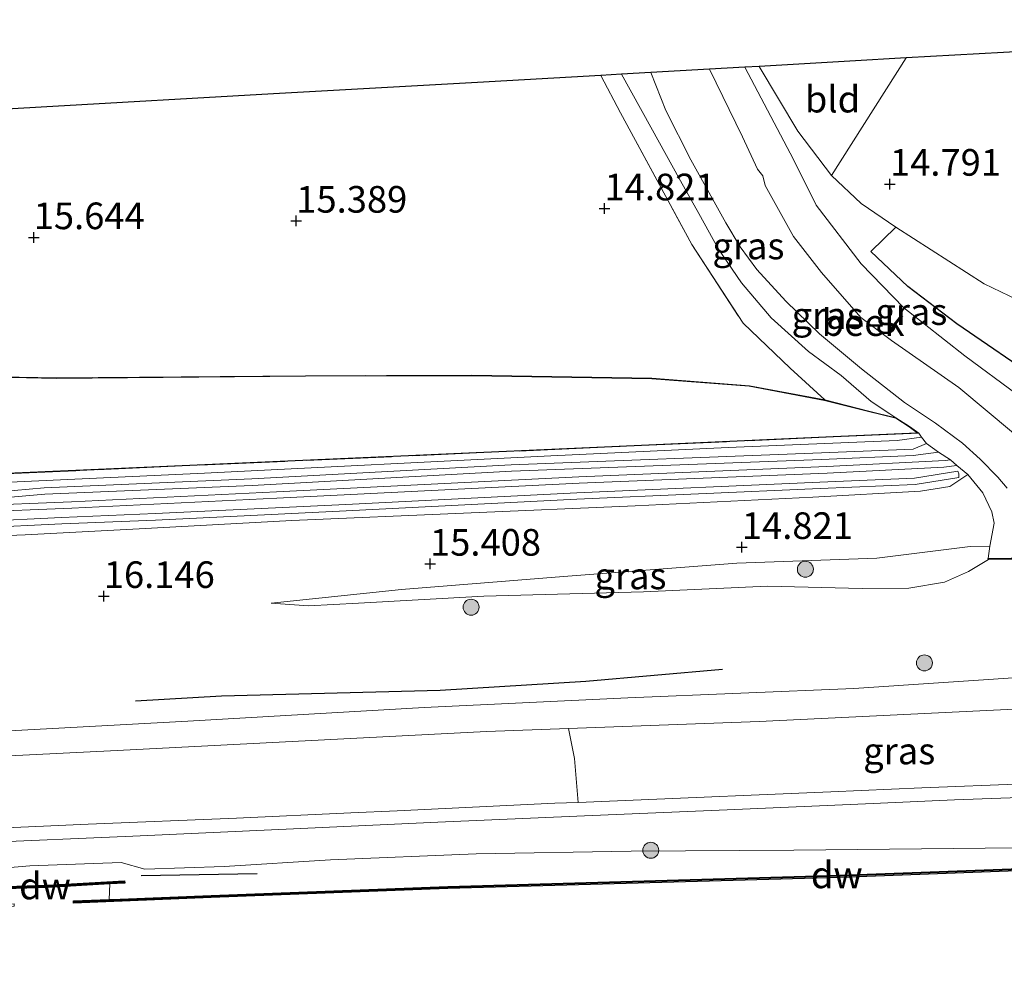
# Model space of a CAD drawing. Units: metres. Extents: x 169998 to 176082, y 387498 to 393750.
# Drawn here: x 170571 to 170663, y 391692 to 391780 of the extents above; entities that cross this region are included whole.
import ezdxf
from ezdxf.enums import TextEntityAlignment as Align

# ---------------------------------------------------------------- set-up
doc = ezdxf.new("R2010")
doc.units = ezdxf.units.M
doc.linetypes.add('IE-TERREINAFSCHEIDING', pattern=[10, 8, -2])
doc.layers.get('0').update_dxf_attribs({"lineweight": 25})
for name, color, linetype, lineweight in [('B-ME-GC-DAMWAND-GV-B6', 10, 'Continuous', 25), ('B-ME-GC-DAMWAND-L-B1', 10, 'Continuous', 25), ('B-ME-GR-BOMENRIJ-L-B1', 10, 'Continuous', 25), ('B-ME-GR-BOMENSTRUIKEN-GV-B6', 93, 'Continuous', 18), ('B-ME-GR-BOOM-S-B1', 93, 'Continuous', 18), ('B-ME-GW-HOOGTEPUNT-S-B1', 10, 'Continuous', 25), ('B-ME-GW-KRUINLIJN-L-B1', 93, 'Continuous', 18), ('B-ME-GW-TEENLIJN-L-B1', 93, 'Continuous', 18), ('B-ME-IE-GRASLAND-GV-B6', 93, 'Continuous', 18), ('B-ME-IE-GRONDWERKLIJN-GROND_INGERICHT-GV-B6', 253, 'Continuous', 18), ('B-ME-IE-GRONDWERKLIJN-GROND_NIETINGERICHT-GV-B6', 253, 'Continuous', 18), ('B-ME-IE-TERREINAFSCHEIDING-HAAGRASTER-L-B1', 10, 'Continuous', 25), ('B-ME-IE-TERREINAFSCHEIDING-RASTERHEKWERK-L-B1', 8, 'IE-TERREINAFSCHEIDING', 18), ('B-ME-KG-KADASTRAAL-OPNAMEDTMGRENS-L-B1', 10, 'Continuous', 25), ('B-ME-OG-WATER-GV-B6', 153, 'Continuous', 18), ('B-ME-VH-VERH_SOORT-BITUMEN-GV-B6', 8, 'IE-TERREINAFSCHEIDING-NATUURLIJK-HOUTWAL', 18), ('B-ME-VH-VERH_SOORT-HALF_VERHARDING-GV-B6', 8, 'IE-TERREINAFSCHEIDING-NATUURLIJK-HOUTWAL', 18)]:
    doc.layers.add(name, color=color, linetype=linetype, lineweight=lineweight)
doc.styles.add('NLCS-ISO', font='NLCS-ISO.TTF')
doc.linetypes.add('IE-TERREINAFSCHEIDING-NATUURLIJK-HOUTWAL', pattern='A,7,-1.5,[67,NLCS.SHX,S=0.75,R=45,X=0,Y=0],-1.5,7,-1.5,[70,NLCS.SHX,S=0.75,R=0,X=0,Y=0],-1.5', length=20)

# ---------------------------------------------------------------- blocks, each defined once
blk = doc.blocks.new('boom')
blk.add_hatch(color=256).paths.add_polyline_path([(-0.75, 0, 1), (0.75, 0, 1)])
blk.add_circle((0, 0), 0.75)
blk = doc.blocks.new('hoogtepunt')
for p, q in [((-0.5, 0), (0.5, 0)), ((0, 0.5), (0, -0.5))]:
    blk.add_line(p, q)

msp = doc.modelspace()

# ---------------------------------------------------------------- linework, layer by layer
at = {"layer": 'B-ME-GC-DAMWAND-GV-B6'}
for points in [[(170669.45, 391729.921, 12.918), (170673.112, 391729.981, 14.879), (170673.114, 391729.881, 15.102), (170669.373, 391729.82, 15.362), (170669.396, 391728.408, 15.465), (170665.951, 391728.351, 15.503), (170665.93, 391729.668, 15.199), (170661.467, 391729.595, 15.04), (170661.466, 391729.695, 14.818), (170665.738, 391729.765, 12.918), (170666.028, 391729.77, 12.918), (170666.05, 391728.453, 12.918), (170667.748, 391728.481, 12.918), (170669.294, 391728.506, 12.918), (170669.271, 391729.918, 12.918), (170669.45, 391729.921, 12.918)], [(170718.825, 391702.975, 15.408), (170718.827, 391702.875, 15.408), (170718.829, 391702.775, 14.97), (170691.492, 391701.414, 14.97), (170647.562, 391699.78, 14.97), (170610.766, 391698.73, 14.97), (170588.571, 391697.88, 14.97), (170575.652, 391697.368, 14.97), (170575.644, 391697.568, 14.97), (170578.992, 391697.701, 14.97), (170580.028, 391697.742, 15.478), (170588.563, 391698.08, 15.47), (170610.759, 391698.93, 15.482), (170647.555, 391699.98, 15.431), (170691.484, 391701.613, 15.404), (170718.825, 391702.975, 15.408)], [(170579.051, 391699.165, 14.97), (170573.26, 391698.838, 14.97), (170566.307, 391698.612, 14.97), (170565.512, 391698.596, 15.524), (170565.494, 391698.786, 15.574), (170573.251, 391699.038, 15.559), (170580.444, 391699.444, 15.582), (170580.459, 391699.249, 15.505), (170579.051, 391699.165, 14.97)]]:
    msp.add_polyline3d(points, dxfattribs=at)
at = {"layer": 'B-ME-GC-DAMWAND-L-B1'}
for points in [[(170661.473, 391729.645, 15.04), (170665.935, 391729.718, 15.197), (170665.979, 391729.719, 15.717), (170666, 391728.402, 15.817), (170669.345, 391728.457, 15.798), (170669.322, 391729.869, 15.787), (170669.364, 391729.87, 15.217), (170673.1, 391729.931, 15.102)], [(170718.827, 391702.875, 15.408), (170691.488, 391701.513, 15.404), (170647.558, 391699.88, 15.431), (170610.763, 391698.83, 15.482), (170588.567, 391697.98, 15.47), (170575.669, 391697.469, 15.482)], [(170580.441, 391699.344, 15.582), (170573.255, 391698.938, 15.559), (170565.518, 391698.687, 15.574)]]:
    msp.add_polyline3d(points, dxfattribs=at)
at = {"layer": 'B-ME-GR-BOMENRIJ-L-B1'}
msp.add_line((170592.871, 391700.109, 16.227), (170582.006, 391699.912, 16.312), dxfattribs=at)
msp.add_polyline3d([(170636.524, 391719.281, 16.014), (170623.698, 391718.15, 16.134), (170610.033, 391717.303, 16.393), (170589.537, 391716.773, 16.562), (170581.454, 391716.328, 16.701)], dxfattribs=at)
at = {"layer": 'B-ME-GR-BOMENSTRUIKEN-GV-B6'}
for points in [[(170550.608, 391710.243, 16.906), (170579.75, 391711.677, 16.759), (170614.391, 391713.461, 16.366), (170622.073, 391713.747, 16.315), (170622.65, 391710.93, 16.366), (170622.9917, 391706.8192, 16.474)], [(170622.9917, 391706.8192, 16.474), (170620.809, 391706.73, 16.498), (170606.023, 391706.038, 16.51), (170601.6582, 391705.8387, 16.5593), (170590.958, 391705.35, 16.68), (170577.039, 391704.765, 16.767), (170562.982, 391704.159, 16.782)]]:
    msp.add_polyline3d(points, dxfattribs=at)
at = {"layer": 'B-ME-GW-KRUINLIJN-L-B1'}
for points in [[(170638.631, 391775.807, 14.9), (170643.203, 391767.155, 14.941), (170645.328, 391762.849, 14.814), (170649.533, 391757.365, 14.659), (170653.525, 391753.237, 14.59), (170659.271, 391748.71, 14.509), (170664.156, 391745.105, 14.516), (170667.69, 391742.282, 14.54), (170670.692, 391738.546, 14.578), (170672.279, 391735.364, 14.702), (170672.869, 391732.576, 14.76), (170673.169, 391731.034, 14.93), (170673.112, 391729.981, 14.879)], [(170627.043, 391775.148, 14.359), (170629.794, 391770.185, 14.226), (170632.594, 391765.135, 14.152), (170634.317, 391762.065, 14.137), (170636.163, 391758.74, 14.253), (170638.299, 391755.568, 14.291), (170641.102, 391752.278, 14.257), (170644.601, 391749.133, 14.33), (170647.673, 391746.858, 14.299), (170650.476, 391744.447, 14.272), (170652.215, 391743.281, 14.214), (170652.799, 391742.908, 14.178), (170654.063, 391742.101, 14.098), (170654.932, 391741.462, 14.106)], [(170661.466, 391729.695, 14.818), (170661.606, 391730.864, 14.571), (170662.014, 391733.006, 14.412), (170661.804, 391734.093, 14.389), (170660.951, 391735.86, 14.37), (170659.537, 391737.572, 14.223), (170658.506, 391738.443, 14.119), (170657.907, 391738.949, 14.119), (170656.791, 391739.683, 14.447), (170655.672, 391740.5, 14.323), (170655.193, 391741.076, 14.115), (170654.932, 391741.462, 14.106)], [(170463.617, 391730.455, 16.362), (170477.852, 391731.313, 16.424), (170504.651, 391732.561, 16.593), (170528.557, 391733.69, 16.543), (170559.806, 391735.346, 16.327), (170568.646, 391735.951, 16.173), (170572.915, 391736.327, 15.844), (170592.38, 391737.164, 15.563), (170616.721, 391738.497, 15.242), (170645.802, 391739.605, 14.702), (170654.404, 391739.963, 14.416), (170655.672, 391740.5, 14.323)], [(170463.698, 391729.574, 16.362), (170464.712, 391729.662, 16.366), (170469.826, 391730.041, 16.389), (170477.028, 391730.424, 16.421), (170495.403, 391731.224, 16.459), (170516.861, 391732.228, 16.502), (170530.017, 391733.195, 16.529), (170530.459, 391733.19, 16.53), (170559.843, 391734.747, 16.327), (170568.693, 391735.352, 16.173), (170572.954, 391735.728, 15.844), (170592.409, 391736.565, 15.563), (170616.749, 391737.897, 15.242), (170645.826, 391739.005, 14.702), (170654.429, 391739.364, 14.416), (170656.791, 391739.683, 14.447)], [(170459.611, 391727.186, 17.053), (170463.621, 391727.609, 16.806), (170467.671, 391728.092, 16.844), (170476.54, 391728.448, 16.902), (170486.867, 391729.036, 16.96), (170497.366, 391729.661, 16.864), (170511.392, 391730.238, 16.902), (170531.958, 391731.52, 16.887), (170553.682, 391732.507, 16.736), (170566.768, 391733.183, 16.694), (170574.539, 391733.56, 16.091), (170583.331, 391733.91, 15.922), (170601.194, 391734.775, 15.709), (170622.853, 391735.86, 15.443), (170645.67, 391736.861, 15.026), (170654.534, 391737.238, 14.783), (170658.615, 391737.897, 14.632), (170658.702, 391737.654, 14.632), (170658.71, 391737.305, 14.632)], [(170459.674, 391726.589, 17.053), (170463.688, 391727.012, 16.806), (170467.719, 391727.493, 16.844), (170476.569, 391727.849, 16.902), (170486.902, 391728.437, 16.96), (170497.396, 391729.062, 16.864), (170504.361, 391729.348, 16.883), (170506.013, 391729.264, 16.884), (170507.901, 391728.935, 16.885), (170510.768, 391728.888, 16.887), (170516.443, 391729.238, 16.891), (170518.923, 391729.846, 16.893), (170521.697, 391730.279, 16.894), (170531.991, 391730.921, 16.887), (170553.711, 391731.907, 16.736), (170566.798, 391732.584, 16.694), (170574.566, 391732.961, 16.091), (170583.358, 391733.311, 15.922), (170601.223, 391734.176, 15.709), (170622.881, 391735.261, 15.443), (170645.696, 391736.261, 15.026), (170654.595, 391736.64, 14.783), (170658.71, 391737.305, 14.632)], [(170661.467, 391729.595, 15.04), (170659.618, 391728.489, 15.208), (170657.346, 391727.468, 15.362), (170654.004, 391726.915, 15.451), (170649.622, 391726.887, 15.52), (170640.746, 391727.11, 15.567), (170629.133, 391726.57, 15.698), (170614.144, 391726.158, 15.968), (170602.387, 391725.512, 16.153), (170597.682, 391725.269, 16.126), (170594.189, 391725.502, 15.929)], [(170718.771, 391705.147, 15.911), (170717.242, 391704.984, 15.906), (170714.038, 391704.767, 15.837), (170713.715, 391704.711, 15.828), (170710.385, 391704.139, 15.74), (170705.445, 391703.72, 15.717), (170689.132, 391703.033, 15.74), (170664.179, 391702.543, 15.787), (170643.22, 391702.324, 16.053), (170627.958, 391702.239, 16.246), (170613.41, 391701.991, 16.23), (170599.75, 391701.44, 16.412), (170589.784, 391700.785, 16.539), (170582.329, 391700.562, 16.574), (170580.128, 391701.16, 16.574), (170571.552, 391700.853, 16.605), (170565.29, 391700.325, 16.647)]]:
    msp.add_polyline3d(points, dxfattribs=at)
at = {"layer": 'B-ME-GW-TEENLIJN-L-B1'}
msp.add_line((170652.914, 391740.759, 14.177), (170655.193, 391741.076, 14.115), dxfattribs=at)
for points in [[(170370.932, 391722.166, 15.949), (170372.35, 391724.511, 15.968), (170373.293, 391726.137, 15.941), (170374.485, 391727.09, 15.841), (170376.33, 391727.587, 15.756), (170389.149, 391728.267, 15.744), (170418.244, 391729.871, 15.763), (170452.272, 391731.115, 15.756), (170477.559, 391732.321, 15.802), (170518.236, 391734.373, 15.833), (170560.203, 391736.415, 15.698), (170587.948, 391737.705, 15.235), (170620.442, 391739.332, 14.872), (170637.047, 391740.129, 14.424), (170652.914, 391740.759, 14.177)], [(170460.505, 391728.326, 16.439), (170460.079, 391727.978, 16.644), (170460.633, 391727.74, 16.439), (170465.401, 391728.778, 16.115), (170471.276, 391729.305, 16.099), (170489.684, 391730.12, 16.157), (170515.018, 391731.13, 16.304), (170526.664, 391731.955, 16.157), (170539.143, 391732.645, 16.161), (170556.753, 391733.67, 15.999), (170575.482, 391734.426, 15.397), (170594.712, 391735.353, 15.057), (170623.076, 391736.778, 14.679), (170646.345, 391737.724, 14.37), (170657.297, 391738.278, 14.122), (170658.506, 391738.443, 14.119)], [(170460.505, 391728.326, 16.439), (170465.31, 391729.372, 16.115), (170471.236, 391729.904, 16.099), (170489.659, 391730.72, 16.157), (170514.985, 391731.729, 16.304), (170526.626, 391732.554, 16.157), (170539.109, 391733.244, 16.161), (170556.723, 391734.269, 15.999), (170575.456, 391735.025, 15.397), (170594.683, 391735.952, 15.057), (170623.049, 391737.378, 14.679), (170646.318, 391738.323, 14.37), (170657.427, 391738.885, 14.119), (170657.907, 391738.949, 14.119)], [(170659.537, 391737.572, 14.223), (170657.855, 391736.448, 14.37), (170655.089, 391736.01, 14.466), (170645.001, 391735.454, 14.655), (170628.343, 391734.649, 14.953), (170596.122, 391733.265, 15.435), (170581.811, 391732.479, 15.628), (170571.105, 391731.934, 16.072), (170563.922, 391731.654, 16.489)], [(170594.189, 391725.502, 15.929), (170606.433, 391726.789, 15.686), (170621.625, 391728.008, 15.373), (170637.878, 391729.274, 14.987), (170650.996, 391729.72, 14.694), (170659.758, 391730.826, 14.59), (170661.606, 391730.864, 14.571)]]:
    msp.add_polyline3d(points, dxfattribs=at)
at = {"layer": 'B-ME-IE-GRASLAND-GV-B6'}
for points in [[(170627.043, 391775.148, 14.359), (170629.805, 391775.305, 12.918), (170631.209, 391771.732, 12.918), (170633.565, 391767.098, 12.918), (170636.849, 391761.206, 12.918), (170638.203, 391758.945, 12.918), (170639.752, 391756.825, 12.918), (170642.457, 391753.849, 12.918), (170645.636, 391750.772, 12.918), (170649.569, 391747.497, 12.918), (170653.614, 391744.347, 12.918), (170656.519, 391742.415, 12.918), (170659.053, 391740.517, 12.918), (170660.693, 391739.034, 12.918), (170662.364, 391737.326, 12.918), (170663.231, 391736.286, 12.918)], [(170635.324, 391775.619, 12.918), (170638.631, 391775.807, 14.9), (170643.203, 391767.155, 14.941), (170645.328, 391762.849, 14.814), (170649.533, 391757.365, 14.659), (170653.525, 391753.237, 14.59), (170659.271, 391748.71, 14.509), (170664.156, 391745.105, 14.516)], [(170663.819, 391741.454, 12.918), (170658.702, 391745.749, 12.918), (170652.388, 391750.152, 12.918), (170649.496, 391752.327, 12.918), (170645.806, 391756.526, 12.918), (170643.182, 391759.931, 12.918), (170640.531, 391764.696, 12.918), (170640.299, 391765.606, 12.918), (170639.817, 391766.247, 12.918), (170638.409, 391769.262, 12.918), (170635.324, 391775.619, 12.918)], [(170664.156, 391745.105, 14.516), (170659.271, 391748.71, 14.509), (170653.525, 391753.237, 14.59), (170649.533, 391757.365, 14.659), (170645.328, 391762.849, 14.814), (170643.203, 391767.155, 14.941), (170638.631, 391775.807, 14.9), (170639.958, 391775.883, 14.884), (170643.605, 391769.795, 14.945), (170646.752, 391765.635, 14.876), (170649.553, 391763.026, 14.841), (170652.789, 391760.777, 14.788), (170650.451, 391758.515, 14.732), (170653.929, 391755.231, 14.717), (170658.506, 391751.731, 14.682), (170666.541, 391746.207, 14.698)], [(170625.12, 391775.038, 14.699), (170627.043, 391775.148, 14.359), (170629.794, 391770.185, 14.226), (170632.594, 391765.135, 14.152), (170634.317, 391762.065, 14.137), (170636.163, 391758.74, 14.253), (170638.299, 391755.568, 14.291), (170641.102, 391752.278, 14.257), (170644.601, 391749.133, 14.33), (170647.673, 391746.858, 14.299), (170650.476, 391744.447, 14.272), (170652.215, 391743.281, 14.214), (170652.799, 391742.908, 14.178), (170650.251, 391743.531, 14.307), (170646.118, 391744.583, 14.67), (170642.871, 391747.553, 14.708), (170638.457, 391751.772, 14.619), (170633.64, 391759.177, 14.511), (170626.968, 391771.524, 14.643), (170625.12, 391775.038, 14.699)], [(170665.738, 391729.765, 12.918), (170661.466, 391729.695, 14.818), (170661.606, 391730.864, 14.571), (170662.014, 391733.006, 14.412), (170661.804, 391734.093, 14.389), (170660.951, 391735.86, 14.37), (170659.537, 391737.572, 14.223), (170658.506, 391738.443, 14.119), (170657.907, 391738.949, 14.119), (170656.791, 391739.683, 14.447), (170655.672, 391740.5, 14.323), (170655.193, 391741.076, 14.115), (170654.932, 391741.462, 14.106), (170654.063, 391742.101, 14.098), (170652.799, 391742.908, 14.178), (170652.215, 391743.281, 14.214), (170650.476, 391744.447, 14.272), (170647.673, 391746.858, 14.299), (170644.601, 391749.133, 14.33), (170641.102, 391752.278, 14.257), (170638.299, 391755.568, 14.291), (170636.163, 391758.74, 14.253), (170634.317, 391762.065, 14.137), (170632.594, 391765.135, 14.152), (170629.794, 391770.185, 14.226), (170627.043, 391775.148, 14.359)], [(170567.028, 391746.786, 16.21), (170574.051, 391746.647, 15.646), (170597.413, 391746.847, 15.573), (170613.018, 391746.895, 15.287), (170629.907, 391746.625, 14.897), (170639.054, 391745.912, 14.77), (170646.118, 391744.583, 14.67), (170650.251, 391743.531, 14.307), (170652.799, 391742.908, 14.178), (170654.063, 391742.101, 14.098), (170654.932, 391741.462, 14.106), (170646.901, 391741.112, 14.311), (170625.459, 391740.141, 14.774), (170585.856, 391738.382, 15.272), (170567.268, 391737.556, 15.708)], [(170567.265, 391737.606, 15.708), (170585.853, 391738.432, 15.272), (170625.457, 391740.191, 14.774), (170646.899, 391741.162, 14.311), (170654.788, 391741.506, 14.106), (170654.035, 391742.059, 14.098), (170652.787, 391742.859, 14.178), (170650.239, 391743.483, 14.307), (170646.106, 391744.535, 14.67), (170639.047, 391745.863, 14.77), (170629.905, 391746.575, 14.897), (170613.018, 391746.845, 15.287), (170597.413, 391746.797, 15.573), (170574.051, 391746.597, 15.646), (170567.028, 391746.736, 16.21)], [(170654.932, 391741.462, 14.106), (170655.193, 391741.076, 14.115), (170652.914, 391740.759, 14.177), (170637.047, 391740.129, 14.424), (170620.442, 391739.332, 14.872), (170587.948, 391737.705, 15.235), (170560.203, 391736.415, 15.698), (170518.236, 391734.373, 15.833), (170477.559, 391732.321, 15.802), (170452.272, 391731.115, 15.756), (170418.244, 391729.871, 15.763)], [(170438.478, 391731.442, 15.835), (170463.019, 391732.642, 15.797), (170492.769, 391734.028, 15.785), (170521.476, 391735.43, 15.847), (170544.132, 391736.517, 15.901), (170567.268, 391737.556, 15.708), (170585.856, 391738.382, 15.272), (170625.459, 391740.141, 14.774), (170646.901, 391741.112, 14.311), (170654.932, 391741.462, 14.106)], [(170560.203, 391736.415, 15.698), (170587.948, 391737.705, 15.235), (170620.442, 391739.332, 14.872), (170637.047, 391740.129, 14.424), (170652.914, 391740.759, 14.177), (170655.193, 391741.076, 14.115), (170655.672, 391740.5, 14.323), (170654.404, 391739.963, 14.416), (170645.802, 391739.605, 14.702), (170616.721, 391738.497, 15.242), (170592.38, 391737.164, 15.563), (170572.915, 391736.327, 15.844), (170568.646, 391735.951, 16.173)], [(170568.646, 391735.951, 16.173), (170572.915, 391736.327, 15.844), (170592.38, 391737.164, 15.563), (170616.721, 391738.497, 15.242), (170645.802, 391739.605, 14.702), (170654.404, 391739.963, 14.416), (170655.672, 391740.5, 14.323), (170656.791, 391739.683, 14.447)], [(170568.693, 391735.352, 16.173), (170572.954, 391735.728, 15.844), (170592.409, 391736.565, 15.563), (170616.749, 391737.897, 15.242), (170645.826, 391739.005, 14.702), (170654.429, 391739.364, 14.416), (170656.791, 391739.683, 14.447), (170657.907, 391738.949, 14.119), (170657.427, 391738.885, 14.119), (170646.318, 391738.323, 14.37), (170623.049, 391737.378, 14.679), (170594.683, 391735.952, 15.057), (170575.456, 391735.025, 15.397), (170556.723, 391734.269, 15.999)], [(170656.791, 391739.683, 14.447), (170654.429, 391739.364, 14.416), (170645.826, 391739.005, 14.702), (170616.749, 391737.897, 15.242), (170592.409, 391736.565, 15.563), (170572.954, 391735.728, 15.844), (170568.693, 391735.352, 16.173)], [(170556.723, 391734.269, 15.999), (170575.456, 391735.025, 15.397), (170594.683, 391735.952, 15.057), (170623.049, 391737.378, 14.679), (170646.318, 391738.323, 14.37), (170657.427, 391738.885, 14.119), (170657.907, 391738.949, 14.119), (170658.506, 391738.443, 14.119)], [(170658.506, 391738.443, 14.119), (170657.297, 391738.278, 14.122), (170646.345, 391737.724, 14.37), (170623.076, 391736.778, 14.679), (170594.712, 391735.353, 15.057), (170575.482, 391734.426, 15.397), (170556.753, 391733.67, 15.999)], [(170556.753, 391733.67, 15.999), (170575.482, 391734.426, 15.397), (170594.712, 391735.353, 15.057), (170623.076, 391736.778, 14.679), (170646.345, 391737.724, 14.37), (170657.297, 391738.278, 14.122), (170658.506, 391738.443, 14.119), (170659.537, 391737.572, 14.223), (170657.855, 391736.448, 14.37), (170655.089, 391736.01, 14.466), (170645.001, 391735.454, 14.655), (170628.343, 391734.649, 14.953), (170596.122, 391733.265, 15.435), (170581.811, 391732.479, 15.628), (170571.105, 391731.934, 16.072), (170563.922, 391731.654, 16.489)], [(170563.922, 391731.654, 16.489), (170571.105, 391731.934, 16.072), (170581.811, 391732.479, 15.628), (170596.122, 391733.265, 15.435), (170628.343, 391734.649, 14.953), (170645.001, 391735.454, 14.655), (170655.089, 391736.01, 14.466), (170657.855, 391736.448, 14.37), (170659.537, 391737.572, 14.223), (170660.951, 391735.86, 14.37), (170661.804, 391734.093, 14.389), (170662.014, 391733.006, 14.412), (170661.606, 391730.864, 14.571), (170659.758, 391730.826, 14.59), (170650.996, 391729.72, 14.694), (170637.878, 391729.274, 14.987), (170621.625, 391728.008, 15.373), (170606.433, 391726.789, 15.686), (170594.189, 391725.502, 15.929), (170597.682, 391725.269, 16.126), (170602.387, 391725.512, 16.153), (170614.144, 391726.158, 15.968), (170629.133, 391726.57, 15.698), (170640.746, 391727.11, 15.567), (170649.622, 391726.887, 15.52), (170654.004, 391726.915, 15.451), (170657.346, 391727.468, 15.362), (170659.618, 391728.489, 15.208), (170661.467, 391729.595, 15.04), (170665.93, 391729.668, 15.199)], [(170566.768, 391733.183, 16.694), (170574.539, 391733.56, 16.091), (170583.331, 391733.91, 15.922), (170601.194, 391734.775, 15.709), (170622.853, 391735.86, 15.443), (170645.67, 391736.861, 15.026), (170654.534, 391737.238, 14.783), (170658.615, 391737.897, 14.632), (170658.702, 391737.654, 14.632), (170658.71, 391737.305, 14.632), (170654.595, 391736.64, 14.783), (170645.696, 391736.261, 15.026), (170622.881, 391735.261, 15.443), (170601.223, 391734.176, 15.709), (170583.358, 391733.311, 15.922), (170574.566, 391732.961, 16.091), (170566.798, 391732.584, 16.694)], [(170566.798, 391732.584, 16.694), (170574.566, 391732.961, 16.091), (170583.358, 391733.311, 15.922), (170601.223, 391734.176, 15.709), (170622.881, 391735.261, 15.443), (170645.696, 391736.261, 15.026), (170654.595, 391736.64, 14.783), (170658.71, 391737.305, 14.632), (170658.702, 391737.654, 14.632), (170658.615, 391737.897, 14.632), (170654.534, 391737.238, 14.783), (170645.67, 391736.861, 15.026), (170622.853, 391735.86, 15.443), (170601.194, 391734.775, 15.709), (170583.331, 391733.91, 15.922), (170574.539, 391733.56, 16.091), (170566.768, 391733.183, 16.694)], [(170661.466, 391729.695, 14.818), (170661.467, 391729.595, 15.04), (170659.618, 391728.489, 15.208), (170657.346, 391727.468, 15.362), (170654.004, 391726.915, 15.451), (170649.622, 391726.887, 15.52), (170640.746, 391727.11, 15.567), (170629.133, 391726.57, 15.698), (170614.144, 391726.158, 15.968), (170602.387, 391725.512, 16.153), (170597.682, 391725.269, 16.126), (170594.189, 391725.502, 15.929), (170606.433, 391726.789, 15.686), (170621.625, 391728.008, 15.373), (170637.878, 391729.274, 14.987), (170650.996, 391729.72, 14.694), (170659.758, 391730.826, 14.59), (170661.606, 391730.864, 14.571), (170661.466, 391729.695, 14.818)], [(170666.607, 391718.696, 16.014), (170648.854, 391717.502, 16.084), (170627.646, 391716.618, 16.35), (170608.553, 391715.71, 16.493), (170586.384, 391714.446, 16.605), (170552.896, 391712.638, 16.844)], [(170634.07, 391707.272, 16.35), (170622.9917, 391706.8192, 16.474), (170622.65, 391710.93, 16.366), (170622.073, 391713.747, 16.315), (170639.985, 391714.413, 16.196), (170662.617, 391715.49, 16.053), (170675.761, 391716.162, 15.96), (170682.115, 391716.462, 15.984), (170682.588, 391712.321, 15.91), (170684.1431, 391709.3548, 16.157), (170683.528, 391709.332, 16.162), (170673.824, 391708.935, 16.151), (170673.109, 391708.862, 16.154), (170664.822, 391708.566, 16.164), (170655.235, 391708.179, 16.236), (170646.706, 391707.814, 16.226), (170639.9704, 391707.5251, 16.2921), (170634.07, 391707.272, 16.35)], [(170566.5766, 391703.0359, 16.746), (170581.23, 391703.648, 16.744), (170595.596, 391704.312, 16.599), (170609.813, 391704.965, 16.473), (170623.584, 391705.546, 16.435), (170636.962, 391706.121, 16.266), (170650.661, 391706.699, 16.176), (170658.308, 391707.066, 16.161), (170672.216, 391707.552, 16.113)], [(170565.29, 391700.325, 16.647), (170571.552, 391700.853, 16.605), (170580.128, 391701.16, 16.574), (170582.329, 391700.562, 16.574), (170589.784, 391700.785, 16.539), (170599.75, 391701.44, 16.412), (170613.41, 391701.991, 16.23), (170627.958, 391702.239, 16.246), (170643.22, 391702.324, 16.053), (170664.179, 391702.543, 15.787)], [(170664.179, 391702.543, 15.787), (170643.22, 391702.324, 16.053), (170627.958, 391702.239, 16.246), (170613.41, 391701.991, 16.23), (170599.75, 391701.44, 16.412), (170589.784, 391700.785, 16.539), (170582.329, 391700.562, 16.574), (170580.128, 391701.16, 16.574), (170571.552, 391700.853, 16.605), (170565.29, 391700.325, 16.647)], [(170691.484, 391701.613, 15.404), (170647.555, 391699.98, 15.431), (170610.759, 391698.93, 15.482), (170588.563, 391698.08, 15.47), (170580.028, 391697.742, 15.478), (170578.992, 391697.701, 14.97), (170579.051, 391699.165, 14.97), (170580.459, 391699.249, 15.505), (170580.444, 391699.444, 15.582), (170573.251, 391699.038, 15.559), (170565.494, 391698.786, 15.574)]]:
    msp.add_polyline3d(points, dxfattribs=at)
at = {"layer": 'B-ME-IE-GRONDWERKLIJN-GROND_INGERICHT-GV-B6'}
for points in [[(170653.764, 391776.668, 14.893), (170665.159, 391777.317, 14.91)], [(170639.958, 391775.883, 14.884), (170648.475, 391776.367, 14.903), (170653.764, 391776.668, 14.893), (170646.752, 391765.635, 14.876), (170643.605, 391769.795, 14.945), (170639.958, 391775.883, 14.884)], [(170672.005, 391750.23, 14.848), (170661.09, 391755.46, 14.74), (170652.789, 391760.777, 14.788), (170649.553, 391763.026, 14.841), (170646.752, 391765.635, 14.876), (170653.764, 391776.668, 14.893)], [(170565.066, 391771.621, 15.976), (170572.611, 391772.051, 15.617), (170594.429, 391773.292, 15.489), (170613.547, 391774.38, 15.161), (170625.12, 391775.038, 14.699), (170626.968, 391771.524, 14.643), (170633.64, 391759.177, 14.511), (170638.457, 391751.772, 14.619), (170642.871, 391747.553, 14.708), (170646.118, 391744.583, 14.67), (170639.054, 391745.912, 14.77), (170629.907, 391746.625, 14.897), (170613.018, 391746.895, 15.287), (170597.413, 391746.847, 15.573), (170574.051, 391746.647, 15.646), (170567.028, 391746.786, 16.21)], [(170666.541, 391746.207, 14.698), (170658.506, 391751.731, 14.682), (170653.929, 391755.231, 14.717), (170650.451, 391758.515, 14.732), (170652.789, 391760.777, 14.788), (170661.09, 391755.46, 14.74), (170672.005, 391750.23, 14.848)]]:
    msp.add_polyline3d(points, dxfattribs=at)
at = {"layer": 'B-ME-IE-GRONDWERKLIJN-GROND_NIETINGERICHT-GV-B6'}
msp.add_polyline3d([(170567.028, 391746.736, 16.21), (170574.051, 391746.597, 15.646), (170597.413, 391746.797, 15.573), (170613.018, 391746.845, 15.287), (170629.905, 391746.575, 14.897), (170639.047, 391745.863, 14.77), (170646.106, 391744.535, 14.67), (170650.239, 391743.483, 14.307), (170652.787, 391742.859, 14.178), (170654.035, 391742.059, 14.098), (170654.788, 391741.506, 14.106), (170646.899, 391741.162, 14.311), (170625.457, 391740.191, 14.774), (170585.853, 391738.432, 15.272), (170567.265, 391737.606, 15.708)], dxfattribs=at)
at = {"layer": 'B-ME-IE-TERREINAFSCHEIDING-HAAGRASTER-L-B1'}
msp.add_polyline3d([(170666.541, 391746.207, 14.698), (170658.506, 391751.731, 14.682), (170653.929, 391755.231, 14.717), (170650.451, 391758.515, 14.732)], dxfattribs=at)
at = {"layer": 'B-ME-IE-TERREINAFSCHEIDING-RASTERHEKWERK-L-B1'}
for points in [[(170625.12, 391775.038, 14.699), (170626.968, 391771.524, 14.643), (170633.64, 391759.177, 14.511), (170638.457, 391751.772, 14.619), (170642.871, 391747.553, 14.708), (170646.118, 391744.583, 14.67), (170639.054, 391745.912, 14.77), (170629.907, 391746.625, 14.897), (170613.018, 391746.895, 15.287), (170597.413, 391746.847, 15.573), (170574.051, 391746.647, 15.646), (170567.028, 391746.786, 16.21), (170558.268, 391746.549, 16.303), (170544.145, 391746.499, 16.121), (170534.372, 391746.008, 16.133), (170519.704, 391745.278, 16.395), (170507.423, 391744.09, 16.453), (170490.258, 391742.704, 16.36), (170473.204, 391742.107, 16.264), (170465.376, 391742.017, 16.183), (170454.068, 391742.536, 16.117), (170448.266, 391743.555, 16.083), (170440.55, 391745.77, 16.021)], [(170654.932, 391741.462, 14.106), (170646.901, 391741.112, 14.311), (170625.459, 391740.141, 14.774), (170585.856, 391738.382, 15.272), (170567.268, 391737.556, 15.708), (170544.132, 391736.517, 15.901), (170521.476, 391735.43, 15.847), (170492.769, 391734.028, 15.785), (170463.019, 391732.642, 15.797), (170438.478, 391731.442, 15.835), (170417.247, 391730.498, 15.882), (170392.538, 391729.364, 15.816), (170383.087, 391728.955, 15.847), (170373.876, 391728.399, 15.847), (170372.465, 391728.314, 15.847), (170355.664, 391727.332, 15.824), (170337.743, 391726.393, 15.828), (170325.399, 391725.668, 15.746), (170324.701, 391725.627, 15.741)]]:
    msp.add_polyline3d(points, dxfattribs=at)
at = {"layer": 'B-ME-KG-KADASTRAAL-OPNAMEDTMGRENS-L-B1'}
msp.add_polyline3d([(170716.915, 391780.261, 15.574), (170709.346, 391779.831, 15.363), (170707.397, 391779.72, 15.339), (170706.017, 391779.641, 15.33), (170696.611, 391779.106, 15.273), (170687.447, 391778.585, 15.086), (170682.085, 391778.28, 15.034), (170665.159, 391777.317, 14.91), (170653.764, 391776.668, 14.893), (170648.475, 391776.367, 14.903), (170639.958, 391775.883, 14.884), (170638.631, 391775.807, 14.9), (170635.324, 391775.619, 12.918), (170629.805, 391775.305, 12.918), (170627.043, 391775.148, 14.359), (170625.12, 391775.038, 14.699), (170613.547, 391774.38, 15.161), (170594.429, 391773.292, 15.489), (170572.611, 391772.051, 15.617), (170565.066, 391771.621, 15.976)], dxfattribs=at)
at = {"layer": 'B-ME-OG-WATER-GV-B6'}
for points in [[(170629.805, 391775.305, 12.918), (170635.324, 391775.619, 12.918), (170638.409, 391769.262, 12.918), (170639.817, 391766.247, 12.918), (170640.299, 391765.606, 12.918), (170640.531, 391764.696, 12.918), (170643.182, 391759.931, 12.918), (170645.806, 391756.526, 12.918), (170649.496, 391752.327, 12.918), (170652.388, 391750.152, 12.918), (170658.702, 391745.749, 12.918), (170663.819, 391741.454, 12.918)], [(170663.231, 391736.286, 12.918), (170662.364, 391737.326, 12.918), (170660.693, 391739.034, 12.918), (170659.053, 391740.517, 12.918), (170656.519, 391742.415, 12.918), (170653.614, 391744.347, 12.918), (170649.569, 391747.497, 12.918), (170645.636, 391750.772, 12.918), (170642.457, 391753.849, 12.918), (170639.752, 391756.825, 12.918), (170638.203, 391758.945, 12.918), (170636.849, 391761.206, 12.918), (170633.565, 391767.098, 12.918), (170631.209, 391771.732, 12.918), (170629.805, 391775.305, 12.918)], [(170425.212, 391691.528, 14.97), (170440.856, 391692.25, 14.97), (170472.38, 391693.439, 14.97), (170511.256, 391694.906, 14.97), (170549.028, 391696.398, 14.97), (170570.083, 391697.091, 14.97), (170570.076, 391697.291, 14.97), (170565.859, 391697.152, 14.97), (170566.307, 391698.612, 14.97), (170573.26, 391698.838, 14.97), (170579.051, 391699.165, 14.97), (170578.992, 391697.701, 14.97), (170575.644, 391697.568, 14.97), (170575.652, 391697.368, 14.97), (170588.571, 391697.88, 14.97), (170610.766, 391698.73, 14.97), (170647.562, 391699.78, 14.97), (170691.492, 391701.414, 14.97), (170718.829, 391702.775, 14.97)]]:
    msp.add_polyline3d(points, dxfattribs=at)
at = {"layer": 'B-ME-VH-VERH_SOORT-BITUMEN-GV-B6'}
for points in [[(170562.982, 391704.159, 16.782), (170577.039, 391704.765, 16.767), (170590.958, 391705.35, 16.68), (170601.6582, 391705.8387, 16.5593), (170606.023, 391706.038, 16.51), (170620.809, 391706.73, 16.498), (170622.9917, 391706.8192, 16.474), (170634.07, 391707.272, 16.35), (170639.9704, 391707.5251, 16.2921), (170646.706, 391707.814, 16.226), (170655.235, 391708.179, 16.236), (170664.822, 391708.566, 16.164)], [(170672.216, 391707.552, 16.113), (170658.308, 391707.066, 16.161), (170650.661, 391706.699, 16.176), (170636.962, 391706.121, 16.266), (170623.584, 391705.546, 16.435), (170609.813, 391704.965, 16.473), (170595.596, 391704.312, 16.599), (170581.23, 391703.648, 16.744), (170566.5766, 391703.0359, 16.746)]]:
    msp.add_polyline3d(points, dxfattribs=at)
at = {"layer": 'B-ME-VH-VERH_SOORT-HALF_VERHARDING-GV-B6'}
for points in [[(170552.896, 391712.638, 16.844), (170586.384, 391714.446, 16.605), (170608.553, 391715.71, 16.493), (170627.646, 391716.618, 16.35), (170648.854, 391717.502, 16.084), (170666.607, 391718.696, 16.014)], [(170675.761, 391716.162, 15.96), (170662.617, 391715.49, 16.053), (170639.985, 391714.413, 16.196), (170622.073, 391713.747, 16.315), (170614.391, 391713.461, 16.366), (170579.75, 391711.677, 16.759), (170550.608, 391710.243, 16.906)]]:
    msp.add_polyline3d(points, dxfattribs=at)

# ---------------------------------------------------------------- block references
at = {"layer": 'B-ME-GR-BOOM-S-B1', "rotation": 90}
for p in [(170644.303, 391728.695, 15.014), (170612.945, 391725.134, 16.053), (170655.467, 391719.903, 15.895), (170629.804, 391702.32, 16.153)]:
    msp.add_blockref('boom', p, dxfattribs=at)
at = {"layer": 'B-ME-GW-HOOGTEPUNT-S-B1', "rotation": 90}
for p in [(170652.242, 391764.838, 14.791), (170652.242, 391764.838, 14.791), (170625.469, 391762.531, 14.821), (170625.469, 391762.531, 14.821), (170596.551, 391761.373, 15.389), (170596.551, 391761.373, 15.389), (170571.922, 391759.824, 15.644), (170571.922, 391759.824, 15.644), (170638.35, 391730.755, 14.821), (170638.35, 391730.755, 14.821), (170609.095, 391729.188, 15.408), (170609.095, 391729.188, 15.408), (170578.494, 391726.154, 16.146), (170578.494, 391726.154, 16.146)]:
    msp.add_blockref('hoogtepunt', p, dxfattribs=at)

# ---------------------------------------------------------------- texts
at = {"layer": 'B-ME-GC-DAMWAND-GV-B6', "ltscale": 0.2, "style": 'NLCS-ISO'}
for p in [(170647.244, 391700.0148), (170572.9805, 391698.9715)]:
    msp.add_text('dw', height=2.5, dxfattribs=at).set_placement(p, align=Align.MIDDLE_CENTER)
at = {"layer": 'B-ME-GC-DAMWAND-L-B1', "ltscale": 0.2, "style": 'NLCS-ISO'}
for p in [(170647.2545, 391700.0149), (170572.9815, 391698.9708)]:
    msp.add_text('dw', height=2.5, dxfattribs=at).set_placement(p, align=Align.MIDDLE_CENTER)
at = {"layer": 'B-ME-GW-HOOGTEPUNT-S-B1', "ltscale": 0.2, "style": 'NLCS-ISO'}
for s, p in [('14.791', (170652.242, 391764.838, 14.791)), ('14.791', (170652.242, 391764.838, 14.791)), ('14.821', (170625.469, 391762.531, 14.821)), ('14.821', (170625.469, 391762.531, 14.821)), ('15.389', (170596.551, 391761.373, 15.389)), ('15.389', (170596.551, 391761.373, 15.389)), ('15.644', (170571.922, 391759.824, 15.644)), ('15.644', (170571.922, 391759.824, 15.644)), ('14.821', (170638.35, 391730.755, 14.821)), ('14.821', (170638.35, 391730.755, 14.821)), ('15.408', (170609.095, 391729.188, 15.408)), ('15.408', (170609.095, 391729.188, 15.408)), ('16.146', (170578.494, 391726.154, 16.146)), ('16.146', (170578.494, 391726.154, 16.146))]:
    msp.add_text(s, height=2.5, dxfattribs=at).set_placement(p, align=Align.BOTTOM_LEFT)
at = {"layer": 'B-ME-IE-GRASLAND-GV-B6', "ltscale": 0.2, "style": 'NLCS-ISO'}
for p in [(170638.9595, 391759.028), (170646.3905, 391752.5), (170654.2465, 391752.864), (170627.8975, 391728.0665), (170653.108, 391711.6406)]:
    msp.add_text('gras', height=2.5, dxfattribs=at).set_placement(p, align=Align.MIDDLE_CENTER)
at = {"layer": 'B-ME-IE-GRONDWERKLIJN-GROND_INGERICHT-GV-B6', "ltscale": 0.2, "style": 'NLCS-ISO'}
msp.add_text('bld', height=2.5, dxfattribs=at).set_placement((170646.8504, 391772.8066), align=Align.MIDDLE_CENTER)
at = {"layer": 'B-ME-OG-WATER-GV-B6', "ltscale": 0.2, "style": 'NLCS-ISO'}
msp.add_text('beek', height=2.5, dxfattribs=at).set_placement((170649.7136, 391751.8399), align=Align.MIDDLE_CENTER)

doc.saveas('drawing.dxf')
